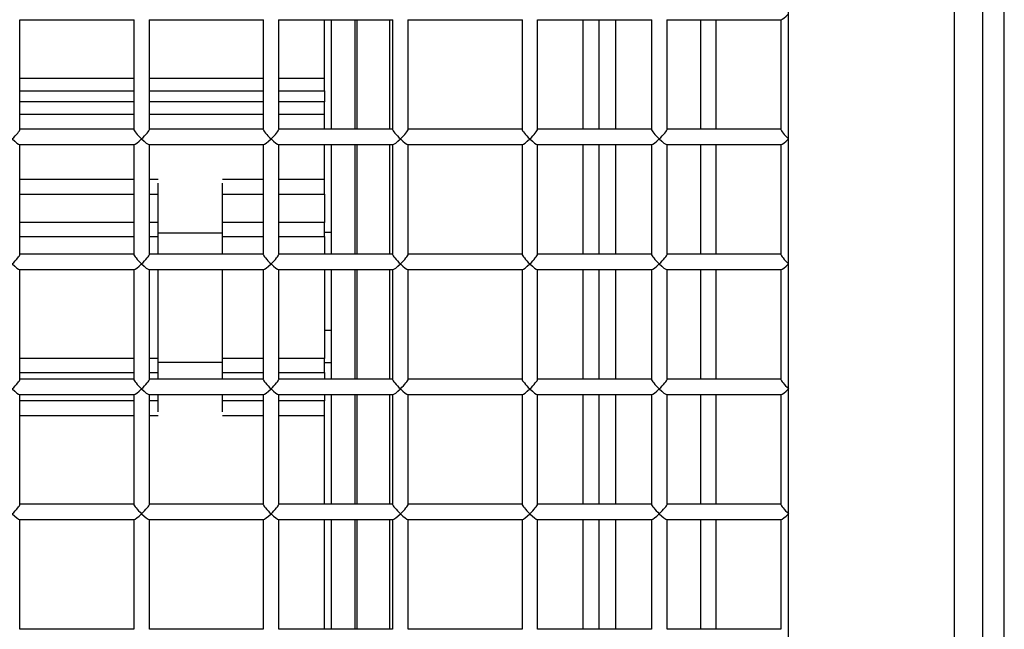
# Model space of a CAD drawing. Units: inches. Extents: x 0.3 to 10.6, y 0.4 to 8.2.
# Drawn here: x 1.9 to 1.9, y 3.5 to 3.5 of the extents above; entities that cross this region are included whole.
import ezdxf

# ---------------------------------------------------------------- set-up
doc = ezdxf.new("R2010")
doc.units = ezdxf.units.IN
doc.header["$MEASUREMENT"] = 0
doc.linetypes.add('HIDDEN', pattern=[0.07500000000000001, 0.05, -0.025])
doc.layers.add('SERVICE_AREA_LINE', color=7, linetype='HIDDEN')
doc.styles.add('SLDTEXTSTYLE0', font='GOTHIC.TTF', dxfattribs={"width": 0.913})
doc.dimstyles.new('SLDDIMSTYLE0', dxfattribs={"dimtxt": 0.08333333333333333, "dimasz": 0.1, "dimexe": 0, "dimexo": 0.0625, "dimgap": 0.02083333333333333, "dimtad": 0, "dimtih": 1, "dimtoh": 1, "dimdec": 6, "dimlfac": 64, "dimrnd": 1e-09, "dimzin": 12, "dimdsep": 46, "dimlunit": 5, "dimtxsty": 'SLDTEXTSTYLE0', "dimsah": 1, "dimcen": 0.09, "dimadec": 0, "dimazin": 3, "dimtfac": 1, "dimtdec": 3, "dimtofl": 0, "dimtmove": 0, "dimatfit": 3, "dimfxl": 1, "dimfrac": 2, "dimtolj": 1, "dimtzin": 12, "dimarcsym": 0})

# ---------------------------------------------------------------- blocks, each defined once
blk = doc.blocks.new('_D_8')
at = {"layer": 'SERVICE_AREA_LINE'}
for p, q in [((1.838686823540688, 3.742604366043335), (2.823096234828852, 3.742604366043335)), ((2.698096234828852, 3.742604366043335), (2.698096234828852, 3.213240088588254)), ((2.698096234828852, 2.568678073343184), (2.698096234828852, 2.948425279418195)), ((2.391991511040716, 2.568678073343184), (2.823096234828852, 2.568678073343184))]:
    blk.add_line(p, q, dxfattribs=at)
for points in [[(2.698096234828852, 3.742604366043335), (2.683096234828852, 3.642604366043335), (2.713096234828853, 3.642604366043335)], [(2.698096234828852, 2.568678073343184), (2.713096234828853, 2.668678073343184), (2.683096234828852, 2.668678073343184)]]:
    blk.add_solid(points, dxfattribs=at)
at = {"layer": 'SERVICE_AREA_LINE', "char_height": 0.08333333333333333, "attachment_point": 1, "style": 'SLDTEXTSTYLE0'}
for s, insert in [('75 1/8"', (2.518080802715819, 3.187277991919947)), ('Overall', (2.505966587660265, 3.054870587334917))]:
    blk.add_mtext(s, dxfattribs=dict(at, insert=insert))

msp = doc.modelspace()

# ---------------------------------------------------------------- linework, layer by layer
at = {"color": 7, "linetype": 'Continuous', "lineweight": 25}
for p, q in [((1.934489167301215, 3.592783542083709), (1.934489167301215, 3.351572604583708)), ((1.921489167291733, 3.462383936948509), (1.921489167291734, 3.568333926019591)), ((1.931489167291734, 3.568333926019591), (1.931489167291733, 3.462383936948509)), ((1.933207917291733, 3.462828782182279), (1.933207917291733, 3.568778771253362)), ((1.875066945022807, 3.54461793974016), (1.88197388956066, 3.54461793974016)), ((1.875082917291734, 3.537993171953351), (1.875082917291734, 3.54461793974016)), ((1.881957917291734, 3.54461793974016), (1.881957917291734, 3.53799317195335)), ((1.882879445022807, 3.54461793974016), (1.88978638956066, 3.54461793974016)), ((1.882895417291733, 3.53799317195335), (1.882895417291733, 3.54461793974016)), ((1.889770417291733, 3.54461793974016), (1.889770417291733, 3.53799317195335)), ((1.890691945022806, 3.54461793974016), (1.89759888956066, 3.54461793974016)), ((1.890707917291734, 3.53799317195335), (1.890707917291734, 3.54461793974016)), ((1.893473542291743, 3.54108755710164), (1.893473542291743, 3.54461793974016)), ((1.893879792301213, 3.54461793974016), (1.893879792301213, 3.538009144222277)), ((1.895319077048847, 3.538009144222277), (1.895319077048847, 3.54461793974016)), ((1.895426667301214, 3.54461793974016), (1.895426667301214, 3.538009144222277)), ((1.897582917291733, 3.54461793974016), (1.897582917291733, 3.53799317195335)), ((1.898504445022807, 3.54461793974016), (1.90541138956066, 3.54461793974016)), ((1.898520417291734, 3.537993171953351), (1.898520417291734, 3.54461793974016)), ((1.905395417291734, 3.54461793974016), (1.905395417291734, 3.53799317195335)), ((1.906316945022807, 3.54461793974016), (1.91322388956066, 3.54461793974016)), ((1.906332917291733, 3.53799317195335), (1.906332917291733, 3.54461793974016)), ((1.910059479801215, 3.538009144222277), (1.910059479801215, 3.54461793974016)), ((1.911051667301214, 3.538009144222277), (1.911051667301215, 3.54461793974016)), ((1.913207917291733, 3.54461793974016), (1.913207917291733, 3.537993171953349)), ((1.914129445022807, 3.54461793974016), (1.92103638956066, 3.54461793974016)), ((1.914145417291734, 3.53799317195335), (1.914145417291734, 3.54461793974016)), ((1.916176667291734, 3.54461793974016), (1.916176667291734, 3.538009144222277)), ((1.921020417291733, 3.54461793974016), (1.921020417291733, 3.537993171953349)), ((1.893473542291743, 3.540327630407048), (1.893473542291743, 3.54108755710164)), ((1.893473542291743, 3.540327630407048), (1.893473542291743, 3.539656915474131)), ((1.881957917291735, 3.539656915474131), (1.875082917291736, 3.539656915474131)), ((1.889770417291736, 3.539656915474131), (1.882895417291736, 3.539656915474131)), ((1.893473542291743, 3.539656915474131), (1.890707917291735, 3.539656915474131)), ((1.893473542291743, 3.538884302591041), (1.893473542291743, 3.53965691547413)), ((1.893473542291743, 3.538009144222277), (1.893473542291743, 3.538884302591041)), ((1.881957917291734, 3.538009144222277), (1.875082917291734, 3.538009144222277)), ((1.889770417291733, 3.538009144222277), (1.882895417291733, 3.538009144222277)), ((1.897582917291733, 3.538009144222277), (1.890707917291734, 3.538009144222277)), ((1.905395417291734, 3.538009144222277), (1.898520417291734, 3.538009144222277)), ((1.913207917291733, 3.538009144222277), (1.906332917291733, 3.538009144222277)), ((1.921020417291733, 3.538009144222277), (1.914145417291734, 3.538009144222277)), ((1.875066945022806, 3.537071644222277), (1.88197388956066, 3.537071644222277)), ((1.875082917291734, 3.530446876435467), (1.875082917291734, 3.537071644222277)), ((1.881957917291734, 3.537071644222277), (1.881957917291734, 3.530446876435467)), ((1.882879445022806, 3.537071644222277), (1.88978638956066, 3.537071644222277)), ((1.882895417291733, 3.530446876435467), (1.882895417291733, 3.537071644222277)), ((1.889770417291733, 3.537071644222277), (1.889770417291733, 3.530446876435466)), ((1.890691945022806, 3.537071644222277), (1.897598889560659, 3.537071644222277)), ((1.890707917291734, 3.530446876435467), (1.890707917291734, 3.537071644222277)), ((1.893473542291743, 3.53497805259104), (1.893473542291743, 3.537071644222277)), ((1.893879792301213, 3.537071644222277), (1.893879792301213, 3.533213229602653)), ((1.895319077048847, 3.530462848704394), (1.895319077048847, 3.537071644222277)), ((1.895426667301214, 3.537071644222277), (1.895426667301214, 3.530462848704394)), ((1.897582917291734, 3.537071644222277), (1.897582917291733, 3.530446876435467)), ((1.898504445022806, 3.537071644222277), (1.90541138956066, 3.537071644222277)), ((1.898520417291733, 3.530446876435467), (1.898520417291734, 3.537071644222277)), ((1.905395417291733, 3.537071644222277), (1.905395417291734, 3.530446876435467)), ((1.906316945022806, 3.537071644222277), (1.91322388956066, 3.537071644222276)), ((1.906332917291733, 3.530446876435467), (1.906332917291733, 3.537071644222277)), ((1.910059479801215, 3.530462848704394), (1.910059479801215, 3.537071644222276)), ((1.911051667301215, 3.530462848704394), (1.911051667301215, 3.537071644222277)), ((1.913207917291734, 3.537071644222276), (1.913207917291733, 3.530446876435466)), ((1.914129445022806, 3.537071644222276), (1.92103638956066, 3.537071644222276)), ((1.914145417291734, 3.530446876435467), (1.914145417291734, 3.537071644222276)), ((1.916176667291734, 3.537071644222276), (1.916176667291734, 3.530462848704394)), ((1.921020417291733, 3.537071644222276), (1.921020417291733, 3.530446876435466)), ((1.893473542291743, 3.534088912624473), (1.893473542291743, 3.53497805259104)), ((1.883407698448851, 3.534739630553412), (1.883407698448851, 3.53174199120844)), ((1.887313948448851, 3.53174199120844), (1.887313948448851, 3.534739630553412)), ((1.893473542291743, 3.534088912624473), (1.893473542291743, 3.532367501669265)), ((1.893879792301213, 3.533213229602653), (1.893864167301213, 3.533213229602653)), ((1.893864167301213, 3.533213229602653), (1.893864167301213, 3.532467512326195)), ((1.893473542291743, 3.531521773735882), (1.893473542291743, 3.532367501669265)), ((1.893864167301213, 3.532467512326195), (1.893864167301213, 3.530462848704394)), ((1.883407698448851, 3.53174199120844), (1.883407698448851, 3.530462848704394)), ((1.887313948448851, 3.530462848704394), (1.887313948448851, 3.53174199120844)), ((1.893473542291742, 3.531782471564228), (1.893864167301213, 3.531782471564228)), ((1.893473542291743, 3.531521773735882), (1.893473542291743, 3.530462848704394)), ((1.881957917291734, 3.530462848704394), (1.875082917291734, 3.530462848704394)), ((1.889770417291733, 3.530462848704394), (1.882895417291733, 3.530462848704394)), ((1.897582917291733, 3.530462848704394), (1.890707917291734, 3.530462848704394)), ((1.905395417291734, 3.530462848704394), (1.898520417291733, 3.530462848704394)), ((1.913207917291733, 3.530462848704394), (1.906332917291733, 3.530462848704394)), ((1.921020417291733, 3.530462848704393), (1.914145417291734, 3.530462848704394)), ((1.875066945022806, 3.529525348704394), (1.88197388956066, 3.529525348704394)), ((1.875082917291734, 3.522900580917584), (1.875082917291734, 3.529525348704394)), ((1.881957917291734, 3.529525348704394), (1.881957917291734, 3.522900580917583)), ((1.882879445022807, 3.529525348704394), (1.88978638956066, 3.529525348704394)), ((1.882895417291733, 3.522900580917584), (1.882895417291733, 3.529525348704394)), ((1.883407698448851, 3.529525348704394), (1.883407698448851, 3.52392949120844)), ((1.887313948448851, 3.52392949120844), (1.887313948448851, 3.529525348704394)), ((1.889770417291733, 3.529525348704394), (1.889770417291733, 3.522900580917583)), ((1.890691945022806, 3.529525348704394), (1.89759888956066, 3.529525348704394)), ((1.890707917291733, 3.522900580917584), (1.890707917291734, 3.529525348704394)), ((1.893473542291743, 3.529525348704394), (1.893473542291743, 3.524162497969415)), ((1.893864167301213, 3.529525348704394), (1.893864167301213, 3.522917071555248)), ((1.895319077048847, 3.52291655318651), (1.895319077048847, 3.529525348704394)), ((1.895426667301214, 3.529525348704394), (1.895426667301214, 3.52291655318651)), ((1.897582917291733, 3.529525348704394), (1.897582917291733, 3.522900580917584)), ((1.898504445022807, 3.529525348704394), (1.90541138956066, 3.529525348704394)), ((1.898520417291733, 3.522900580917584), (1.898520417291733, 3.529525348704394)), ((1.905395417291733, 3.529525348704393), (1.905395417291734, 3.522900580917583)), ((1.906316945022807, 3.529525348704394), (1.91322388956066, 3.529525348704393)), ((1.906332917291733, 3.522900580917584), (1.906332917291733, 3.529525348704394)), ((1.910059479801215, 3.52291655318651), (1.910059479801215, 3.529525348704393)), ((1.911051667301214, 3.52291655318651), (1.911051667301214, 3.529525348704394)), ((1.913207917291733, 3.529525348704393), (1.913207917291733, 3.522900580917583)), ((1.914129445022806, 3.529525348704393), (1.92103638956066, 3.529525348704393)), ((1.914145417291733, 3.522900580917584), (1.914145417291734, 3.529525348704393)), ((1.916176667291734, 3.529525348704393), (1.916176667291734, 3.52291655318651)), ((1.921020417291733, 3.529525348704393), (1.921020417291733, 3.522900580917583)), ((1.893473542291742, 3.525862376030545), (1.893864167301213, 3.525862376030545)), ((1.883407698448851, 3.52392949120844), (1.883407698448851, 3.52291655318651)), ((1.887313948448851, 3.522967731223885), (1.887313948448851, 3.52392949120844)), ((1.893473542291743, 3.523316770036031), (1.893473542291743, 3.524162497969415)), ((1.893864167301213, 3.523889010852651), (1.893473542291743, 3.523889010852651)), ((1.893473542291743, 3.523316770036031), (1.893473542291743, 3.52291655318651)), ((1.881957917291734, 3.52291655318651), (1.875082917291734, 3.52291655318651)), ((1.889770417291733, 3.52291655318651), (1.882895417291733, 3.52291655318651)), ((1.897582917291733, 3.52291655318651), (1.890707917291733, 3.52291655318651)), ((1.905395417291734, 3.52291655318651), (1.898520417291733, 3.52291655318651)), ((1.913207917291733, 3.52291655318651), (1.906332917291733, 3.52291655318651)), ((1.921020417291734, 3.52291655318651), (1.914145417291733, 3.52291655318651)), ((1.875066945022806, 3.521979053186511), (1.88197388956066, 3.521979053186511)), ((1.875082917291734, 3.515354285399701), (1.875082917291734, 3.521979053186511)), ((1.881957917291734, 3.521979053186511), (1.881957917291734, 3.5153542853997)), ((1.882879445022806, 3.521979053186511), (1.88978638956066, 3.521979053186511)), ((1.882895417291733, 3.515354285399701), (1.882895417291733, 3.521979053186511)), ((1.883407698448851, 3.521979053186511), (1.883407698448851, 3.520933920800926)), ((1.887313948448851, 3.520933920800926), (1.887313948448851, 3.521979053186511)), ((1.889770417291734, 3.521979053186511), (1.889770417291733, 3.5153542853997)), ((1.890691945022806, 3.521979053186511), (1.897598889560659, 3.521979053186511)), ((1.890707917291733, 3.515354285399701), (1.890707917291733, 3.521979053186511)), ((1.893473542291743, 3.521979053186511), (1.893473542291743, 3.521595359080824)), ((1.893879792301214, 3.521979053186511), (1.893879792301213, 3.515370257668627)), ((1.895319077048847, 3.515370257668627), (1.895319077048847, 3.521979053186511)), ((1.895426667301214, 3.521979053186511), (1.895426667301214, 3.515370257668627)), ((1.897582917291733, 3.521979053186511), (1.897582917291733, 3.5153542853997)), ((1.898504445022806, 3.521979053186511), (1.90541138956066, 3.52197905318651)), ((1.898520417291733, 3.515354285399701), (1.898520417291733, 3.521979053186511)), ((1.905395417291734, 3.52197905318651), (1.905395417291734, 3.5153542853997)), ((1.906316945022806, 3.52197905318651), (1.91322388956066, 3.52197905318651)), ((1.906332917291733, 3.515354285399701), (1.906332917291733, 3.52197905318651)), ((1.910059479801215, 3.515370257668627), (1.910059479801215, 3.52197905318651)), ((1.911051667301214, 3.515370257668627), (1.911051667301215, 3.52197905318651)), ((1.913207917291733, 3.52197905318651), (1.913207917291733, 3.5153542853997)), ((1.914129445022806, 3.52197905318651), (1.92103638956066, 3.52197905318651)), ((1.914145417291733, 3.5153542853997), (1.914145417291733, 3.52197905318651)), ((1.916176667291734, 3.52197905318651), (1.916176667291734, 3.515370257668627)), ((1.921020417291733, 3.52197905318651), (1.921020417291733, 3.5153542853997)), ((1.893473542291743, 3.520706219114256), (1.893473542291743, 3.521595359080824)), ((1.893473542291743, 3.515370257668627), (1.893473542291743, 3.520706219114256)), ((1.881957917291734, 3.515370257668627), (1.875082917291734, 3.515370257668628)), ((1.889770417291733, 3.515370257668627), (1.882895417291733, 3.515370257668627)), ((1.897582917291733, 3.515370257668627), (1.890707917291733, 3.515370257668627)), ((1.905395417291734, 3.515370257668627), (1.898520417291733, 3.515370257668627)), ((1.913207917291733, 3.515370257668627), (1.906332917291733, 3.515370257668627)), ((1.921020417291733, 3.515370257668627), (1.914145417291733, 3.515370257668627)), ((1.875066945022806, 3.514432757668627), (1.88197388956066, 3.514432757668627)), ((1.875082917291734, 3.507807989881818), (1.875082917291734, 3.514432757668627)), ((1.881957917291734, 3.514432757668627), (1.881957917291734, 3.507807989881816)), ((1.882879445022806, 3.514432757668627), (1.88978638956066, 3.514432757668627)), ((1.882895417291733, 3.507807989881818), (1.882895417291733, 3.514432757668627)), ((1.889770417291733, 3.514432757668627), (1.889770417291733, 3.507807989881816)), ((1.890691945022806, 3.514432757668627), (1.89759888956066, 3.514432757668627)), ((1.890707917291733, 3.507807989881817), (1.890707917291733, 3.514432757668627)), ((1.893473542291743, 3.507823962150744), (1.893473542291743, 3.514432757668627)), ((1.893879792301213, 3.514432757668627), (1.893879792301213, 3.507823962150744)), ((1.895319077048847, 3.507823962150744), (1.895319077048847, 3.514432757668627)), ((1.895426667301214, 3.514432757668627), (1.895426667301214, 3.507823962150744)), ((1.897582917291733, 3.514432757668627), (1.897582917291733, 3.507807989881816)), ((1.898504445022806, 3.514432757668627), (1.90541138956066, 3.514432757668627)), ((1.898520417291733, 3.507807989881818), (1.898520417291733, 3.514432757668627)), ((1.905395417291733, 3.514432757668627), (1.905395417291733, 3.507807989881816)), ((1.906316945022806, 3.514432757668627), (1.91322388956066, 3.514432757668627)), ((1.906332917291733, 3.507807989881818), (1.906332917291733, 3.514432757668627)), ((1.910059479801214, 3.507823962150744), (1.910059479801215, 3.514432757668627)), ((1.911051667301214, 3.507823962150744), (1.911051667301214, 3.514432757668627)), ((1.913207917291733, 3.514432757668627), (1.913207917291733, 3.507807989881816)), ((1.914129445022806, 3.514432757668627), (1.92103638956066, 3.514432757668627)), ((1.914145417291733, 3.507807989881818), (1.914145417291733, 3.514432757668627)), ((1.916176667291734, 3.514432757668627), (1.916176667291734, 3.507823962150744)), ((1.921020417291733, 3.514432757668627), (1.921020417291733, 3.507807989881816)), ((1.881957917291734, 3.507823962150744), (1.875082917291734, 3.507823962150744)), ((1.889770417291733, 3.507823962150744), (1.882895417291733, 3.507823962150744)), ((1.897582917291733, 3.507823962150744), (1.890707917291733, 3.507823962150744)), ((1.905395417291733, 3.507823962150744), (1.898520417291733, 3.507823962150744)), ((1.913207917291733, 3.507823962150744), (1.906332917291733, 3.507823962150744)), ((1.921020417291733, 3.507823962150744), (1.914145417291733, 3.507823962150744))]:
    msp.add_line(p, q, dxfattribs=at)
at = {"color": 8, "linetype": 'Continuous', "lineweight": 25}
for p, q in [((1.897395417301214, 3.54461793974016), (1.897395417301214, 3.538009144222277)), ((1.909082917301214, 3.538009144222277), (1.909082917301214, 3.54461793974016)), ((1.917114167291734, 3.538009144222277), (1.917114167291734, 3.54461793974016)), ((1.875082917291736, 3.54108755710164), (1.881957917291735, 3.54108755710164)), ((1.882895417291736, 3.54108755710164), (1.889770417291736, 3.54108755710164)), ((1.890707917291735, 3.54108755710164), (1.893473542291743, 3.54108755710164)), ((1.875082917291736, 3.540327630407048), (1.881957917291735, 3.540327630407048)), ((1.882895417291736, 3.540327630407048), (1.889770417291736, 3.540327630407048)), ((1.890707917291735, 3.540327630407048), (1.893473542291743, 3.540327630407048)), ((1.881957917291735, 3.538884302591041), (1.875082917291736, 3.538884302591041)), ((1.889770417291736, 3.538884302591041), (1.882895417291736, 3.538884302591041)), ((1.893473542291743, 3.538884302591041), (1.890707917291735, 3.538884302591041)), ((1.897395417301214, 3.537071644222277), (1.897395417301214, 3.530462848704394)), ((1.909082917301214, 3.530462848704394), (1.909082917301214, 3.537071644222276)), ((1.917114167291734, 3.530462848704394), (1.917114167291734, 3.537071644222276)), ((1.881957917291735, 3.534978052591041), (1.875082917291736, 3.53497805259104)), ((1.883418161094746, 3.534978052591041), (1.882895417291736, 3.534978052591041)), ((1.889770417291736, 3.53497805259104), (1.887303485802955, 3.534978052591041)), ((1.893473542291743, 3.53497805259104), (1.890707917291735, 3.534978052591041)), ((1.875082917291736, 3.534088912624473), (1.881957917291735, 3.534088912624473)), ((1.882895417291736, 3.534088912624473), (1.883407698448851, 3.534088912624473)), ((1.887313948448851, 3.534088912624473), (1.889770417291736, 3.534088912624473)), ((1.890707917291735, 3.534088912624473), (1.893473542291743, 3.534088912624473)), ((1.881957917291735, 3.532367501669265), (1.875082917291736, 3.532367501669265)), ((1.883407698448851, 3.532367501669265), (1.882895417291736, 3.532367501669265)), ((1.889770417291736, 3.532367501669265), (1.887313948448851, 3.532367501669265)), ((1.893473542291743, 3.532367501669265), (1.890707917291735, 3.532367501669265)), ((1.875082917291736, 3.531521773735882), (1.881957917291735, 3.531521773735882)), ((1.882895417291736, 3.531521773735882), (1.883407698448851, 3.531521773735882)), ((1.883407698448851, 3.53174199120844), (1.885360823448851, 3.53174199120844)), ((1.885360823448851, 3.53174199120844), (1.887313948448851, 3.53174199120844)), ((1.887313948448851, 3.531521773735882), (1.889770417291736, 3.531521773735882)), ((1.890707917291735, 3.531521773735882), (1.893473542291743, 3.531521773735882)), ((1.897395417301214, 3.529525348704394), (1.897395417301214, 3.52291655318651)), ((1.909082917301214, 3.52291655318651), (1.909082917301214, 3.529525348704394)), ((1.917114167291734, 3.52291655318651), (1.917114167291734, 3.529525348704393)), ((1.881957917291735, 3.524162497969415), (1.875082917291735, 3.524162497969415)), ((1.883407698448851, 3.524162497969415), (1.882895417291735, 3.524162497969415)), ((1.883407698448851, 3.52392949120844), (1.885360823448851, 3.52392949120844)), ((1.885360823448851, 3.52392949120844), (1.887313948448851, 3.52392949120844)), ((1.889770417291736, 3.524162497969415), (1.887313948448851, 3.524162497969415)), ((1.893473542291743, 3.524162497969415), (1.890707917291735, 3.524162497969415)), ((1.875082917291735, 3.523316770036031), (1.881957917291735, 3.523316770036031)), ((1.882895417291735, 3.523316770036031), (1.883407698448851, 3.523316770036031)), ((1.887313948448851, 3.523316770036031), (1.889770417291736, 3.523316770036031)), ((1.890707917291735, 3.523316770036031), (1.893473542291743, 3.523316770036031)), ((1.897395417301214, 3.521979053186511), (1.897395417301214, 3.515370257668627)), ((1.909082917301214, 3.515370257668627), (1.909082917301214, 3.52197905318651)), ((1.917114167291734, 3.515370257668627), (1.917114167291734, 3.52197905318651)), ((1.881957917291735, 3.521595359080824), (1.875082917291735, 3.521595359080824)), ((1.883407698448851, 3.521595359080824), (1.882895417291735, 3.521595359080824)), ((1.889770417291736, 3.521595359080823), (1.887313948448851, 3.521595359080824)), ((1.893473542291743, 3.521595359080824), (1.890707917291735, 3.521595359080824)), ((1.881957917291735, 3.520706219114256), (1.875082917291735, 3.520706219114256)), ((1.883417141251399, 3.520706219114256), (1.882895417291735, 3.520706219114256)), ((1.889770417291736, 3.520706219114256), (1.887304505646303, 3.520706219114256)), ((1.893473542291743, 3.520706219114256), (1.890707917291735, 3.520706219114256)), ((1.897395417301214, 3.514432757668627), (1.897395417301214, 3.507823962150744)), ((1.909082917301214, 3.507823962150744), (1.909082917301214, 3.514432757668627)), ((1.917114167291734, 3.507823962150744), (1.917114167291734, 3.514432757668627))]:
    msp.add_line(p, q, dxfattribs=at)
at = {"color": 7, "linetype": 'Continuous', "lineweight": 25}
for centre, major_axis, ratio, start_param, end_param in [((1.921489167291734, 3.54508668974016), (0.00046473977876893, 0.00046473977876893), 0.1316524975866809, 3.272492347488531, 4.581489286485821), ((1.874614167291733, 3.537540394222277), (0.00046473977876893, 0.00046473977876893), 0.1316524975869198, 4.581489286485587, 6.152285613277568), ((1.882426667291733, 3.537540394222277), (-0.00046473977876893, 0.00046473977876893), 0.1316524975876365, 0.130899693897882, 1.701696020694708), ((1.882426667291733, 3.537540394222277), (0.00046473977876893, 0.00046473977876893), 0.1316524975871587, 4.581489286485351, 6.152285613276158), ((1.890239167291733, 3.537540394222277), (-0.0004647397787691521, 0.00046473977876893), 0.1316524975880828, 0.130899693900963, 1.701696020694137), ((1.890239167291733, 3.537540394222277), (0.00046473977876893, 0.00046473977876893), 0.1316524975871587, 4.58148928648393, 6.152285613277803), ((1.898051667291733, 3.537540394222277), (-0.00046473977876893, 0.00046473977876893), 0.1316524975873976, 0.1308996939016521, 1.701696020693999), ((1.898051667291733, 3.537540394222277), (0.00046473977876893, 0.00046473977876893), 0.1316524975873976, 4.581489286484643, 6.152285613279928), ((1.905864167291733, 3.537540394222277), (-0.00046473977876893, 0.00046473977876893), 0.1316524975876365, 0.130899693897882, 1.701696020694708), ((1.905864167291733, 3.537540394222277), (0.00046473977876893, 0.00046473977876893), 0.1316524975866809, 4.581489286485821, 6.152285613275569), ((1.913676667291733, 3.537540394222277), (-0.00046473977876893, 0.00046473977876893), 0.1316524975876365, 0.1308996939069703, 1.701696020694234), ((1.913676667291733, 3.537540394222277), (0.0004647397787691521, 0.00046473977876893), 0.1316524975866495, 4.58148928648544, 6.152285613277315), ((1.921489167291733, 3.537540394222277), (-0.00046473977876893, 0.00046473977876893), 0.1316524975873976, 0.1308996939016521, 1.701696020693052), ((1.874614167291733, 3.537540394222277), (-0.00046473977876893, 0.00046473977876893), 0.1316524975869198, 1.701696020694003, 3.010692959687733), ((1.882426667291733, 3.537540394222277), (0.00046473977876893, 0.00046473977876893), 0.1316524975878754, 3.272492347491018, 4.581489286484647), ((1.882426667291733, 3.537540394222277), (-0.00046473977876893, 0.00046473977876893), 0.1316524975873976, 1.701696020694473, 3.010692959690033), ((1.890239167291733, 3.537540394222277), (0.00046473977876893, 0.00046473977876893), 0.1316524975876365, 3.272492347487592, 4.58148928648346), ((1.890239167291733, 3.537540394222277), (-0.0004647397787691521, 0.00046473977876893), 0.1316524975866495, 1.701696020692729, 3.010692959683852), ((1.898051667291733, 3.537540394222277), (0.00046473977876893, 0.00046473977876893), 0.1316524975873976, 3.272492347484168, 4.581489286484643), ((1.898051667291733, 3.537540394222277), (-0.00046473977876893, 0.00046473977876893), 0.1316524975873976, 1.701696020693999, 3.010692959691864), ((1.905864167291733, 3.537540394222277), (0.00046473977876893, 0.00046473977876893), 0.1316524975878754, 3.272492347489188, 4.581489286484647), ((1.905864167291733, 3.537540394222277), (-0.00046473977876893, 0.00046473977876893), 0.1316524975869198, 1.701696020694003, 3.010692959689564), ((1.913676667291733, 3.537540394222277), (0.0004647397787691521, 0.00046473977876893), 0.131652497587605, 3.272492347498309, 4.581489286484501), ((1.913676667291733, 3.537540394222277), (-0.00046473977876893, 0.00046473977876893), 0.1316524975866809, 1.701696020693295, 3.010692959684088), ((1.921489167291733, 3.537540394222277), (0.00046473977876893, 0.00046473977876893), 0.1316524975871587, 3.272492347488061, 4.58148928648393), ((1.874614167291733, 3.529994098704394), (0.00046473977876893, 0.00046473977876893), 0.1316524975876365, 4.581489286484882, 6.15228561328206), ((1.882426667291733, 3.529994098704394), (-0.00046473977876893, 0.00046473977876893), 0.1316524975869198, 0.1308996938984617, 1.701696020694003), ((1.882426667291733, 3.529994098704394), (0.0004647397787691521, 0.00046473977876893), 0.1316524975878439, 4.581489286484739, 6.152285613282151), ((1.890239167291733, 3.529994098704394), (-0.0004647397787691521, 0.00046473977876893), 0.1316524975880828, 0.130899693900963, 1.701696020695085), ((1.890239167291733, 3.529994098704394), (0.00046473977876893, 0.00046473977876893), 0.1316524975881143, 4.581489286484413, 6.152285613278868), ((1.898051667291733, 3.529994098704394), (-0.00046473977876893, 0.00046473977876893), 0.1316524975866809, 0.1308996939004649, 1.701696020693769), ((1.898051667291733, 3.529994098704394), (0.00046473977876893, 0.00046473977876893), 0.1316524975876365, 4.581489286484882, 6.152285613280163), ((1.905864167291733, 3.529994098704394), (-0.00046473977876893, 0.00046473977876893), 0.1316524975873976, 0.1308996939016521, 1.70169602069542), ((1.905864167291733, 3.529994098704394), (0.0004647397787691521, 0.00046473977876893), 0.1316524975873661, 4.581489286484736, 6.152285613278019), ((1.913676667291733, 3.529994098704394), (-0.0004647397787691521, 0.00046473977876893), 0.1316524975880828, 0.130899693900963, 1.701696020695085), ((1.913676667291733, 3.529994098704394), (0.00046473977876893, 0.00046473977876893), 0.1316524975871587, 4.581489286485351, 6.152285613277929), ((1.921489167291733, 3.529994098704393), (-0.00046473977876893, 0.00046473977876893), 0.1316524975871587, 0.1308996938999952, 1.701696020694238), ((1.874614167291733, 3.529994098704394), (-0.00046473977876893, 0.00046473977876893), 0.1316524975876365, 1.701696020694234, 3.010692959690268), ((1.882426667291733, 3.529994098704394), (0.0004647397787691521, 0.00046473977876893), 0.1316524975871272, 3.272492347491708, 4.581489286485445), ((1.882426667291733, 3.529994098704394), (-0.00046473977876893, 0.00046473977876893), 0.1316524975881143, 1.701696020695177, 3.010692959692569), ((1.890239167291733, 3.529994098704394), (0.00046473977876893, 0.00046473977876893), 0.1316524975878754, 3.272492347487357, 4.581489286484647), ((1.890239167291733, 3.529994098704394), (-0.0004647397787691521, 0.00046473977876893), 0.1316524975878439, 1.70169602069485, 3.010692959688687), ((1.898051667291733, 3.529994098704394), (0.00046473977876893, 0.00046473977876893), 0.1316524975866809, 3.2724923474867, 4.581489286485821), ((1.898051667291733, 3.529994098704394), (-0.00046473977876893, 0.00046473977876893), 0.1316524975876365, 1.701696020694708, 3.01069295969393), ((1.905864167291733, 3.529994098704394), (0.0004647397787691521, 0.00046473977876893), 0.131652497587605, 3.272492347491112, 4.581489286484501), ((1.905864167291733, 3.529994098704394), (-0.00046473977876893, 0.00046473977876893), 0.1316524975876365, 1.701696020695655, 3.010692959692221), ((1.913676667291733, 3.529994098704394), (0.00046473977876893, 0.00046473977876893), 0.1316524975878754, 3.272492347490893, 4.581489286484647), ((1.913676667291733, 3.529994098704394), (-0.0004647397787691521, 0.00046473977876893), 0.1316524975868884, 1.701696020693911, 3.010692959684213), ((1.921489167291733, 3.529994098704393), (0.00046473977876893, 0.00046473977876893), 0.1316524975871587, 3.272492347489892, 4.581489286485351), ((1.874614167291733, 3.52244780318651), (0.00046473977876893, 0.00046473977876893), 0.1316524975878754, 4.581489286484647, 6.152285613284185), ((1.882426667291733, 3.52244780318651), (-0.00046473977876893, 0.00046473977876893), 0.1316524975871587, 0.1308996938963345, 1.701696020694238), ((1.882426667291733, 3.52244780318651), (0.00046473977876893, 0.00046473977876893), 0.1316524975876365, 4.581489286484882, 6.152285613280289), ((1.890239167291733, 3.52244780318651), (-0.00046473977876893, 0.00046473977876893), 0.1316524975871587, 0.1308996938945662, 1.701696020695186), ((1.890239167291733, 3.52244780318651), (0.0004647397787691521, 0.00046473977876893), 0.131652497587605, 4.581489286484501, 6.152285613283814), ((1.898051667291733, 3.522447803186511), (-0.00046473977876893, 0.00046473977876893), 0.1316524975878754, 0.1308996938992907, 1.701696020694943), ((1.898051667291733, 3.522447803186511), (0.00046473977876893, 0.00046473977876893), 0.1316524975869198, 4.581489286485587, 6.152285613275803), ((1.905864167291733, 3.52244780318651), (-0.00046473977876893, 0.00046473977876893), 0.1316524975871587, 0.1308996938963345, 1.701696020694238), ((1.905864167291733, 3.52244780318651), (0.00046473977876893, 0.00046473977876893), 0.1316524975876365, 4.581489286484882, 6.152285613280289), ((1.913676667291733, 3.52244780318651), (-0.00046473977876893, 0.00046473977876893), 0.1316524975871587, 0.1308996938945662, 1.701696020695186), ((1.913676667291733, 3.52244780318651), (0.0004647397787691521, 0.00046473977876893), 0.131652497587605, 4.581489286484501, 6.152285613283814), ((1.921489167291733, 3.52244780318651), (-0.00046473977876893, 0.00046473977876893), 0.1316524975869198, 0.13089969390023, 1.701696020694003), ((1.874614167291733, 3.52244780318651), (-0.00046473977876893, 0.00046473977876893), 0.1316524975876365, 1.701696020694708, 3.010692959691973), ((1.882426667291733, 3.52244780318651), (0.00046473977876893, 0.00046473977876893), 0.1316524975873976, 3.272492347487952, 4.581489286485117), ((1.882426667291733, 3.52244780318651), (-0.00046473977876893, 0.00046473977876893), 0.1316524975878754, 1.701696020694943, 3.010692959694039), ((1.890239167291733, 3.52244780318651), (0.0004647397787691521, 0.00046473977876893), 0.1316524975871272, 3.272492347490003, 4.58148928648497), ((1.890239167291733, 3.52244780318651), (-0.00046473977876893, 0.00046473977876893), 0.1316524975876365, 1.701696020695655, 3.010692959695635), ((1.898051667291733, 3.522447803186511), (0.00046473977876893, 0.00046473977876893), 0.1316524975876365, 3.272492347487469, 4.581489286484882), ((1.898051667291733, 3.522447803186511), (-0.00046473977876893, 0.00046473977876893), 0.1316524975866809, 1.701696020693769, 3.010692959687624), ((1.905864167291733, 3.52244780318651), (0.00046473977876893, 0.00046473977876893), 0.1316524975873976, 3.272492347493193, 4.581489286485117), ((1.905864167291733, 3.52244780318651), (-0.00046473977876893, 0.00046473977876893), 0.1316524975878754, 1.701696020694943, 3.010692959690629), ((1.913676667291733, 3.52244780318651), (0.0004647397787691521, 0.00046473977876893), 0.1316524975871272, 3.272492347493412, 4.58148928648497), ((1.913676667291733, 3.52244780318651), (-0.00046473977876893, 0.00046473977876893), 0.1316524975876365, 1.701696020695655, 3.010692959690394), ((1.921489167291733, 3.52244780318651), (0.00046473977876893, 0.00046473977876893), 0.1316524975866809, 3.272492347488531, 4.581489286485348), ((1.874614167291733, 3.514901507668627), (0.00046473977876893, 0.00046473977876893), 0.1316524975873976, 4.581489286485117, 6.152285613280054), ((1.882426667291733, 3.514901507668627), (-0.00046473977876893, 0.00046473977876893), 0.1316524975871587, 0.1308996938999952, 1.701696020694238), ((1.882426667291733, 3.514901507668627), (0.00046473977876893, 0.00046473977876893), 0.1316524975871587, 4.581489286485351, 6.152285613279694), ((1.890239167291733, 3.514901507668627), (-0.00046473977876893, 0.00046473977876893), 0.1316524975876365, 0.1308996938977572, 1.701696020694708), ((1.890239167291733, 3.514901507668627), (0.0004647397787691521, 0.00046473977876893), 0.1316524975871272, 4.581489286485445, 6.152285613281447), ((1.898051667291733, 3.514901507668627), (-0.00046473977876893, 0.00046473977876893), 0.1316524975873976, 0.1308996939016521, 1.701696020694473), ((1.898051667291733, 3.514901507668627), (0.00046473977876893, 0.00046473977876893), 0.1316524975873976, 4.581489286485117, 6.152285613281825), ((1.905864167291733, 3.514901507668627), (-0.00046473977876893, 0.00046473977876893), 0.1316524975871587, 0.1308996938999952, 1.701696020694238), ((1.905864167291733, 3.514901507668627), (0.00046473977876893, 0.00046473977876893), 0.1316524975871587, 4.581489286485351, 6.152285613279694), ((1.913676667291733, 3.514901507668627), (-0.00046473977876893, 0.00046473977876893), 0.1316524975876365, 0.1308996938996496, 1.701696020694234), ((1.913676667291733, 3.514901507668627), (0.0004647397787691521, 0.00046473977876893), 0.1316524975866495, 4.581489286485914, 6.152285613277315), ((1.921489167291733, 3.514901507668627), (-0.00046473977876893, 0.00046473977876893), 0.1316524975878754, 0.1308996939029508, 1.701696020694943), ((1.874614167291733, 3.514901507668627), (-0.00046473977876893, 0.00046473977876893), 0.1316524975871587, 1.701696020693291, 3.010692959687967), ((1.882426667291733, 3.514901507668627), (0.00046473977876893, 0.00046473977876893), 0.1316524975873976, 3.272492347491488, 4.581489286485117), ((1.882426667291733, 3.514901507668627), (-0.00046473977876893, 0.00046473977876893), 0.1316524975873976, 1.701696020694473, 3.010692959690033), ((1.890239167291733, 3.514901507668627), (0.0004647397787691521, 0.00046473977876893), 0.131652497587605, 3.272492347493069, 4.581489286484975), ((1.890239167291733, 3.514901507668627), (-0.00046473977876893, 0.00046473977876893), 0.1316524975871587, 1.701696020694238, 3.010692959689798), ((1.898051667291733, 3.514901507668627), (0.00046473977876893, 0.00046473977876893), 0.1316524975871587, 3.272492347486231, 4.581489286485351), ((1.898051667291733, 3.514901507668627), (-0.00046473977876893, 0.00046473977876893), 0.1316524975871587, 1.701696020694238, 3.010692959689798), ((1.905864167291733, 3.514901507668627), (0.00046473977876893, 0.00046473977876893), 0.1316524975873976, 3.272492347489657, 4.581489286485117), ((1.905864167291733, 3.514901507668627), (-0.00046473977876893, 0.00046473977876893), 0.1316524975873976, 1.701696020694473, 3.010692959693695), ((1.913676667291733, 3.514901507668627), (0.0004647397787691521, 0.00046473977876893), 0.131652497587605, 3.272492347491238, 4.581489286484975), ((1.913676667291733, 3.514901507668627), (-0.00046473977876893, 0.00046473977876893), 0.1316524975866809, 1.701696020693295, 3.010692959689329), ((1.921489167291733, 3.514901507668627), (0.00046473977876893, 0.00046473977876893), 0.1316524975876365, 3.272492347487592, 4.581489286484882)]:
    msp.add_ellipse(centre, major_axis=major_axis, ratio=ratio, start_param=start_param, end_param=end_param, dxfattribs=at)

# ---------------------------------------------------------------- dimensions: what is measured, and where the dimension line sits
at = {"layer": 'SERVICE_AREA_LINE'}
dim = msp.add_linear_dim(base=(2.698096234828853, 3.742604366043335), p1=(2.341991511040716, 2.568678073343184), p2=(1.788686823540688, 3.742604366043335), angle=90.0000000000002, text='<>\\POverall', dimstyle='SLDDIMSTYLE0', dxfattribs=at)
dim.commit()
dim.dimension.update_dxf_attribs({"geometry": '_D_8', "text_midpoint": (2.698096234828853, 3.080832684003227), "dimtype": 160})

doc.saveas('drawing.dxf')
